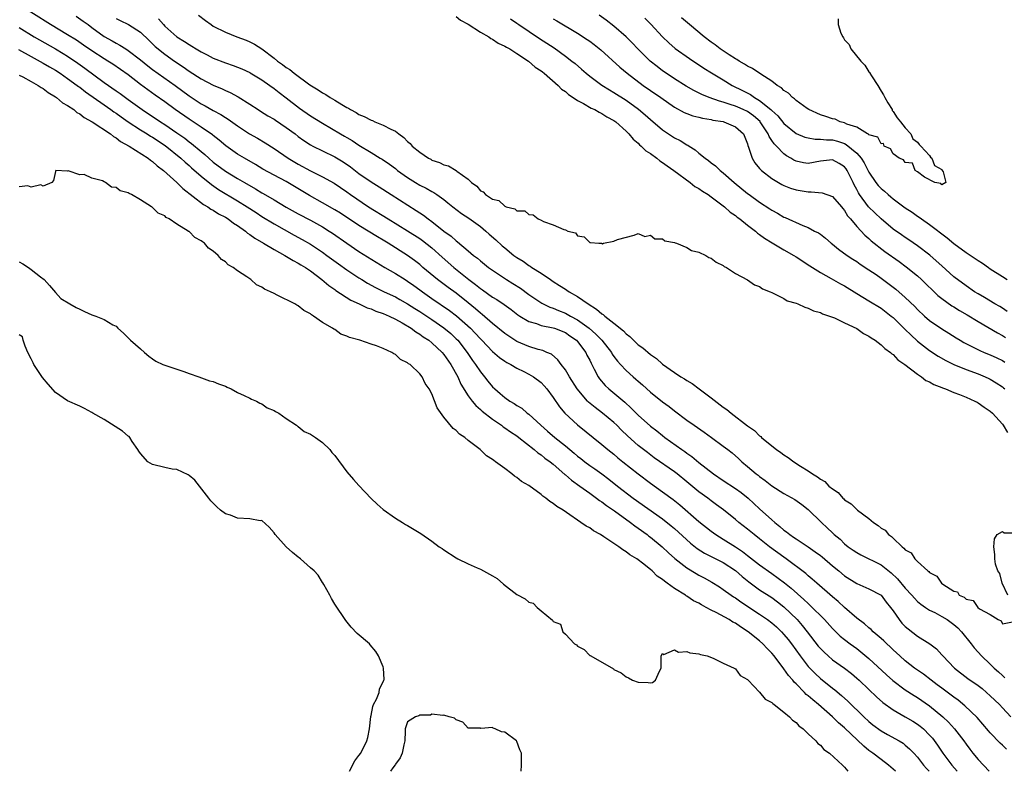
# Model space of a CAD drawing. Units: inches. Extents: x 2595000 to 2598000, y 1536000 to 1539000.
# Drawn here: x 2597215 to 2597377, y 1536000 to 1536124 of the extents above; entities that cross this region are included whole.
import ezdxf

# ---------------------------------------------------------------- set-up
doc = ezdxf.new("R2010")
doc.units = ezdxf.units.IN
doc.header["$MEASUREMENT"] = 0
doc.layers.add('LD25951536_2ft', color=72, linetype='Continuous')

msp = doc.modelspace()

# ---------------------------------------------------------------- linework, layer by layer
at = {"layer": 'LD25951536_2ft'}
for points, elevation in [([(2597377.65, 1536003.65), (2597377, 1536004.28), (2597376.62, 1536004.62), (2597375, 1536006.33), (2597374.68, 1536006.68), (2597373.78, 1536007.78), (2597372.84, 1536008.84), (2597370.8, 1536010.8), (2597369.7, 1536011.7), (2597369, 1536012.19), (2597368.55, 1536012.55), (2597367, 1536013.7), (2597366.26, 1536014.26), (2597365.24, 1536015), (2597363.98, 1536015.98), (2597362.5, 1536017), (2597361, 1536018.19), (2597360.08, 1536019), (2597359, 1536020), (2597358.5, 1536020.5), (2597357.94, 1536021), (2597357.47, 1536021.47), (2597357, 1536021.89), (2597355.7, 1536023), (2597355.36, 1536023.36), (2597355, 1536023.63), (2597354.27, 1536024.27), (2597353, 1536025.23), (2597351, 1536026.98), (2597349.96, 1536027.96), (2597349, 1536028.75), (2597346.41, 1536031), (2597345.67, 1536031.67), (2597345, 1536032.21), (2597344.6, 1536032.6), (2597341.36, 1536035), (2597341, 1536035.25), (2597338.64, 1536037), (2597337, 1536038.31), (2597336.09, 1536039), (2597335, 1536039.91), (2597333.57, 1536041), (2597333, 1536041.5), (2597331.06, 1536043.06), (2597329.92, 1536043.92), (2597329, 1536044.58), (2597328.45, 1536045), (2597327, 1536046.05), (2597325, 1536047.71), (2597323.4, 1536049), (2597323, 1536049.31), (2597319.65, 1536051.65), (2597318.51, 1536052.51), (2597317, 1536053.69), (2597315.24, 1536055.24), (2597314.22, 1536056.22), (2597313.46, 1536057), (2597313, 1536057.44), (2597311.14, 1536059), (2597309.91, 1536059.91), (2597308.83, 1536060.83), (2597308.66, 1536061), (2597306.94, 1536063), (2597305.67, 1536065), (2597305, 1536066.12), (2597304.32, 1536067), (2597303.77, 1536067.77), (2597302.7, 1536068.7), (2597301.97, 1536069), (2597301.3, 1536069.3), (2597300.52, 1536069.48), (2597299, 1536069.96), (2597297, 1536070.8), (2597295.66, 1536071.66), (2597295, 1536072.12), (2597293, 1536073.75), (2597291.27, 1536075.27), (2597291, 1536075.46), (2597290.21, 1536076.21), (2597289, 1536077.19), (2597287, 1536078.76), (2597285.69, 1536079.69), (2597283.91, 1536081), (2597281.54, 1536083), (2597281, 1536083.48), (2597280.14, 1536084.14), (2597279, 1536084.95), (2597275.82, 1536087), (2597275, 1536087.5), (2597274.04, 1536088.04), (2597271, 1536089.9), (2597267.93, 1536091.93), (2597267, 1536092.51), (2597265, 1536093.66), (2597262.84, 1536094.84), (2597259, 1536097.15), (2597257, 1536098.19), (2597255.18, 1536099.18), (2597253.94, 1536099.94), (2597252.12, 1536101), (2597251, 1536101.69), (2597249.06, 1536103.06), (2597247.97, 1536103.97), (2597247, 1536104.72), (2597246.85, 1536104.85), (2597245, 1536106.12), (2597243.68, 1536107), (2597243, 1536107.43), (2597240.72, 1536109), (2597239, 1536110.28), (2597237.4, 1536111.4), (2597236.24, 1536112.24), (2597235, 1536113.17), (2597233, 1536114.73), (2597230.47, 1536116.47), (2597229.63, 1536117), (2597229, 1536117.38), (2597227, 1536118.68), (2597225.64, 1536119.64), (2597224.44, 1536120.44), (2597223, 1536121.33), (2597220.18, 1536123), (2597214.56, 1536126.56)], 7200), ([(2597224.4, 1536124.4), (2597225.59, 1536123.59), (2597226.36, 1536123), (2597227, 1536122.56), (2597229, 1536121.07), (2597230.33, 1536120.33), (2597231, 1536119.93), (2597231.62, 1536119.62), (2597232.58, 1536119), (2597233, 1536118.74), (2597235, 1536117.23), (2597236.23, 1536116.23), (2597237, 1536115.63), (2597240.74, 1536113), (2597243, 1536111.27), (2597245, 1536109.97), (2597245.65, 1536109.65), (2597247, 1536108.86), (2597248.22, 1536108.22), (2597249, 1536107.69), (2597249.44, 1536107.44), (2597251, 1536106.31), (2597252.98, 1536105), (2597254.29, 1536104.29), (2597255.55, 1536103.55), (2597257, 1536102.62), (2597259.33, 1536101), (2597261, 1536100.02), (2597263, 1536098.92), (2597265, 1536097.95), (2597266.89, 1536096.89), (2597269, 1536095.44), (2597269.6, 1536095), (2597272.58, 1536093), (2597275.79, 1536091), (2597279, 1536089.04), (2597281, 1536087.78), (2597281.46, 1536087.46), (2597283, 1536086.23), (2597284.68, 1536084.68), (2597286.6, 1536083), (2597289.09, 1536081), (2597290.19, 1536080.19), (2597291, 1536079.54), (2597291.33, 1536079.33), (2597293, 1536078.13), (2597293.7, 1536077.7), (2597294.89, 1536076.89), (2597296.05, 1536076.05), (2597297.19, 1536075.19), (2597297.5, 1536075), (2597299, 1536074.11), (2597300.23, 1536073.77), (2597301, 1536073.46), (2597303, 1536073.06), (2597303.18, 1536073), (2597305, 1536072.27), (2597305.76, 1536071.76), (2597306.83, 1536071), (2597307, 1536070.81), (2597308.35, 1536069), (2597308.56, 1536068.56), (2597309, 1536067.71), (2597309.23, 1536067.23), (2597309.76, 1536066.24), (2597310.38, 1536065), (2597310.63, 1536064.63), (2597311.56, 1536063.56), (2597312.17, 1536063), (2597314.81, 1536060.81), (2597315.85, 1536059.85), (2597316.65, 1536059), (2597317, 1536058.65), (2597319, 1536056.86), (2597320.07, 1536056.07), (2597321, 1536055.31), (2597321.4, 1536055), (2597324.19, 1536053), (2597324.67, 1536052.67), (2597325, 1536052.42), (2597325.85, 1536051.85), (2597327, 1536050.86), (2597329.39, 1536049), (2597331, 1536047.93), (2597333, 1536046.61), (2597333.94, 1536045.94), (2597335.13, 1536045), (2597337, 1536043.23), (2597339, 1536041.42), (2597339.51, 1536041), (2597340.35, 1536040.35), (2597341, 1536039.75), (2597341.45, 1536039.45), (2597341.96, 1536039), (2597342.59, 1536038.59), (2597343, 1536038.28), (2597344.98, 1536036.98), (2597346.17, 1536036.17), (2597347, 1536035.56), (2597347.32, 1536035.32), (2597349, 1536033.87), (2597350.07, 1536033), (2597351, 1536032.2), (2597353, 1536030.94), (2597355, 1536030.06), (2597357, 1536029.03), (2597357.86, 1536027.86), (2597358.58, 1536027), (2597359, 1536026.43), (2597359.96, 1536025), (2597360.43, 1536024.43), (2597361, 1536023.86), (2597361.46, 1536023.46), (2597363, 1536022.27), (2597365.02, 1536021.02), (2597366.16, 1536020.16), (2597367, 1536019.21), (2597367.17, 1536019), (2597369.12, 1536017), (2597371.31, 1536015.31), (2597373, 1536014.12), (2597373.63, 1536013.63), (2597374.39, 1536013), (2597375, 1536012.46), (2597376.51, 1536011), (2597377, 1536010.46), (2597378.39, 1536009)], 7198), ([(2597231, 1536124.03), (2597231.67, 1536123.67), (2597233.02, 1536123.02), (2597235, 1536121.74), (2597236.41, 1536120.41), (2597237.42, 1536119.42), (2597237.9, 1536119), (2597238.51, 1536118.51), (2597239, 1536118.13), (2597240.62, 1536117), (2597242.06, 1536116.06), (2597243, 1536115.35), (2597245, 1536114.06), (2597247, 1536113.04), (2597248.44, 1536112.44), (2597249, 1536112.14), (2597249.8, 1536111.8), (2597251.09, 1536111.09), (2597253, 1536109.93), (2597254.37, 1536109), (2597254.76, 1536108.76), (2597256, 1536108), (2597257, 1536107.42), (2597257.25, 1536107.25), (2597259, 1536106.08), (2597260.47, 1536105), (2597261, 1536104.59), (2597261.92, 1536103.92), (2597263, 1536103.21), (2597263.38, 1536103), (2597265, 1536102.19), (2597267, 1536101.24), (2597268.39, 1536100.39), (2597269.58, 1536099.58), (2597271, 1536098.48), (2597273, 1536097.09), (2597274.3, 1536096.3), (2597276.3, 1536095), (2597280.41, 1536092.41), (2597281.61, 1536091.61), (2597282.37, 1536091), (2597283, 1536090.55), (2597285, 1536088.98), (2597286.16, 1536088.16), (2597287, 1536087.37), (2597287.22, 1536087.22), (2597289, 1536085.75), (2597289.88, 1536085), (2597290.53, 1536084.53), (2597291, 1536084.09), (2597292.34, 1536083), (2597293, 1536082.53), (2597295.31, 1536081), (2597296.36, 1536080.36), (2597297.59, 1536079.59), (2597299, 1536078.57), (2597301.12, 1536077.12), (2597302.45, 1536076.45), (2597303, 1536076.27), (2597303.89, 1536075.89), (2597305, 1536075.45), (2597305.31, 1536075.31), (2597305.83, 1536075), (2597307, 1536074.39), (2597308.92, 1536073), (2597310.03, 1536072.03), (2597311.01, 1536071), (2597312.59, 1536069), (2597312.73, 1536068.73), (2597313, 1536068.33), (2597313.57, 1536067.57), (2597314.07, 1536067), (2597315, 1536066.02), (2597316.14, 1536065), (2597316.62, 1536064.62), (2597317, 1536064.26), (2597317.68, 1536063.68), (2597319, 1536062.45), (2597321, 1536060.86), (2597322.1, 1536060.1), (2597323, 1536059.37), (2597325, 1536057.87), (2597326.19, 1536057), (2597327.86, 1536055.86), (2597329.06, 1536055), (2597331, 1536053.59), (2597331.76, 1536053), (2597332.46, 1536052.46), (2597333.52, 1536051.52), (2597334.07, 1536051), (2597335, 1536050.24), (2597336.42, 1536049), (2597336.76, 1536048.76), (2597337, 1536048.55), (2597337.92, 1536047.92), (2597339, 1536047.03), (2597341, 1536045.78), (2597342.79, 1536044.79), (2597343.95, 1536043.95), (2597345, 1536043.15), (2597347.17, 1536041), (2597348.13, 1536040.13), (2597349, 1536039.26), (2597349.27, 1536039), (2597350.24, 1536038.24), (2597351, 1536037.46), (2597351.56, 1536037), (2597352.43, 1536036.43), (2597353, 1536036.03), (2597353.66, 1536035.66), (2597357, 1536034.02), (2597358.68, 1536032.68), (2597359.73, 1536031.73), (2597361, 1536030.18), (2597362.09, 1536029), (2597362.5, 1536028.5), (2597363, 1536028), (2597363.53, 1536027.53), (2597364.32, 1536027), (2597365, 1536026.57), (2597365.85, 1536026.15), (2597367, 1536025.53), (2597367.87, 1536025), (2597369, 1536024.18), (2597369.64, 1536023.64), (2597370.28, 1536023), (2597371.86, 1536021), (2597372.35, 1536020.35), (2597373, 1536019.65), (2597373.57, 1536019), (2597375, 1536017.65), (2597375.65, 1536017), (2597376.36, 1536016.36), (2597377, 1536015.76), (2597377.4, 1536015.4)], 7196), ([(2597237.97, 1536123.97), (2597238.79, 1536123), (2597239, 1536122.78), (2597241.01, 1536121), (2597242.25, 1536120.25), (2597243, 1536119.72), (2597243.47, 1536119.47), (2597244.18, 1536119), (2597245, 1536118.51), (2597246.01, 1536118.01), (2597247, 1536117.47), (2597249, 1536116.69), (2597250.28, 1536116.28), (2597251, 1536116.01), (2597251.72, 1536115.72), (2597253, 1536115.13), (2597253.08, 1536115.08), (2597255, 1536113.9), (2597256.29, 1536113), (2597257, 1536112.48), (2597257.83, 1536111.83), (2597259, 1536110.97), (2597261.22, 1536109.22), (2597263, 1536108), (2597265, 1536106.78), (2597267.98, 1536105), (2597268.64, 1536104.64), (2597269, 1536104.41), (2597269.9, 1536103.9), (2597271, 1536103.15), (2597273, 1536101.94), (2597274.51, 1536101), (2597274.82, 1536100.82), (2597276.01, 1536100.01), (2597277, 1536099.29), (2597277.36, 1536099), (2597279, 1536097.83), (2597280.29, 1536097), (2597281, 1536096.57), (2597282.06, 1536096.06), (2597283, 1536095.49), (2597283.34, 1536095.34), (2597283.83, 1536095), (2597285, 1536094.18), (2597285.66, 1536093.66), (2597286.44, 1536093), (2597287.91, 1536091.91), (2597289.12, 1536091.12), (2597291, 1536089.75), (2597291.9, 1536089), (2597292.47, 1536088.47), (2597293.55, 1536087.55), (2597294.59, 1536086.59), (2597295, 1536086.24), (2597296.53, 1536085), (2597297, 1536084.65), (2597298.02, 1536084.02), (2597299, 1536083.31), (2597299.2, 1536083.2), (2597299.48, 1536083), (2597301, 1536082.05), (2597302.53, 1536081), (2597303, 1536080.7), (2597304.05, 1536080.05), (2597305, 1536079.42), (2597305.26, 1536079.26), (2597305.63, 1536079), (2597307, 1536078.21), (2597308.73, 1536077), (2597310.14, 1536076.14), (2597311, 1536075.36), (2597311.23, 1536075.23), (2597311.48, 1536075), (2597313, 1536073.81), (2597314.55, 1536072.55), (2597315, 1536072.07), (2597315.61, 1536071.61), (2597316.21, 1536071), (2597317, 1536070.27), (2597317.74, 1536069.74), (2597319, 1536068.65), (2597319.99, 1536067.99), (2597321, 1536067.05), (2597323, 1536065.68), (2597324.02, 1536065), (2597324.64, 1536064.64), (2597325, 1536064.4), (2597325.88, 1536063.88), (2597327.03, 1536063), (2597329, 1536061.53), (2597331, 1536059.98), (2597331.59, 1536059.59), (2597332.3, 1536059), (2597335, 1536056.94), (2597336.14, 1536056.14), (2597337, 1536055.29), (2597337.17, 1536055.17), (2597337.33, 1536055), (2597339, 1536053.6), (2597339.78, 1536053), (2597340.5, 1536052.5), (2597341, 1536052.11), (2597341.71, 1536051.71), (2597342.61, 1536051), (2597343.71, 1536050.29), (2597345, 1536049.5), (2597345.7, 1536049), (2597346.53, 1536048.53), (2597347, 1536048.13), (2597347.76, 1536047.76), (2597348.42, 1536047), (2597349, 1536046.51), (2597349.94, 1536045.94), (2597350.69, 1536045), (2597350.86, 1536044.86), (2597351, 1536044.72), (2597352.07, 1536044.07), (2597353, 1536043.11), (2597353.08, 1536043.08), (2597353.14, 1536043), (2597355, 1536041.63), (2597355.78, 1536041), (2597356.52, 1536040.52), (2597357, 1536040.04), (2597357.7, 1536039.7), (2597358.23, 1536039), (2597358.7, 1536038.7), (2597359, 1536038.38), (2597360.46, 1536037), (2597360.78, 1536036.78), (2597361, 1536036.49), (2597361.97, 1536035.97), (2597362.55, 1536035), (2597363, 1536034.56), (2597364.73, 1536033), (2597364.89, 1536032.89), (2597365, 1536032.75), (2597366.17, 1536032.17), (2597366.95, 1536031), (2597367.17, 1536030.83), (2597369, 1536029.65), (2597369.57, 1536029.57), (2597369.88, 1536029), (2597370.69, 1536028.69), (2597371, 1536028.37), (2597372.16, 1536028.16), (2597372.93, 1536027), (2597373.22, 1536026.78), (2597375, 1536025.83), (2597376.28, 1536025), (2597376.8, 1536024.8), (2597377, 1536024.32), (2597378.64, 1536024.64)], 7194), ([(2597244.58, 1536124.58), (2597245.69, 1536123.69), (2597246.65, 1536123), (2597247, 1536122.78), (2597249, 1536121.75), (2597250.9, 1536121), (2597252.42, 1536120.42), (2597253, 1536120.19), (2597253.8, 1536119.8), (2597255, 1536119), (2597257, 1536117.47), (2597257.58, 1536117), (2597258.42, 1536116.42), (2597259, 1536115.95), (2597259.61, 1536115.61), (2597260.3, 1536115), (2597262.92, 1536113.08), (2597264.27, 1536112.27), (2597265, 1536111.76), (2597265.52, 1536111.52), (2597266.24, 1536111), (2597267, 1536110.56), (2597268.16, 1536109.84), (2597269, 1536109.36), (2597269.25, 1536109.25), (2597269.58, 1536109), (2597270.51, 1536108.51), (2597271, 1536108.22), (2597271.88, 1536107.88), (2597273, 1536107.25), (2597273.21, 1536107.21), (2597273.61, 1536107), (2597275, 1536106.45), (2597276.24, 1536105.76), (2597277, 1536105.44), (2597277.57, 1536105), (2597278.41, 1536104.41), (2597279, 1536103.73), (2597279.44, 1536103.44), (2597279.77, 1536103), (2597281, 1536101.97), (2597282.46, 1536101), (2597282.82, 1536100.82), (2597283, 1536100.7), (2597284.29, 1536100.29), (2597285, 1536099.92), (2597285.76, 1536099.76), (2597287, 1536098.97), (2597287.14, 1536098.86), (2597289, 1536097.54), (2597289.55, 1536097), (2597290.4, 1536096.4), (2597291, 1536095.65), (2597291.46, 1536095.46), (2597291.84, 1536095), (2597293, 1536094.26), (2597294.03, 1536094.03), (2597295, 1536093.08), (2597295.24, 1536093), (2597296.68, 1536092.68), (2597297, 1536092.34), (2597298.32, 1536092.32), (2597299, 1536091.71), (2597299.69, 1536091.69), (2597300.49, 1536091), (2597301, 1536090.8), (2597301.42, 1536090.58), (2597303, 1536090.05), (2597304.76, 1536089.24), (2597305, 1536089.18), (2597305.42, 1536089), (2597306.69, 1536088.69), (2597307, 1536088.24), (2597308.07, 1536088.07), (2597309, 1536087.1), (2597309.12, 1536087.12), (2597310.51, 1536087), (2597310.98, 1536086.98), (2597311, 1536086.94), (2597311.13, 1536086.87), (2597311.29, 1536087), (2597313, 1536087.32), (2597313.61, 1536087.61), (2597316.32, 1536088.32), (2597317, 1536088.59), (2597318.11, 1536088.11), (2597319, 1536088.31), (2597319.72, 1536087.72), (2597321, 1536087.74), (2597321.4, 1536087.4), (2597323, 1536087.12), (2597323.06, 1536087.06), (2597323.28, 1536087), (2597325, 1536086.3), (2597325.78, 1536085.78), (2597327, 1536085.53), (2597328.13, 1536085), (2597328.64, 1536084.64), (2597329, 1536084.54), (2597329.85, 1536083.85), (2597331, 1536083.33), (2597331.17, 1536083.17), (2597331.52, 1536083), (2597333, 1536082.03), (2597335, 1536080.97), (2597336.15, 1536080.15), (2597337, 1536079.85), (2597337.49, 1536079.49), (2597338.71, 1536079), (2597339, 1536078.86), (2597339.22, 1536078.78), (2597341, 1536077.87), (2597341.52, 1536077.52), (2597343, 1536077.1), (2597343.27, 1536077), (2597344.44, 1536076.44), (2597345, 1536076.31), (2597345.88, 1536075.88), (2597347, 1536075.58), (2597347.37, 1536075.37), (2597348.51, 1536075), (2597349, 1536074.8), (2597349.32, 1536074.68), (2597351, 1536073.87), (2597353, 1536072.95), (2597354.12, 1536072.12), (2597355, 1536071.71), (2597355.39, 1536071.39), (2597356.03, 1536071), (2597357, 1536070.28), (2597357.64, 1536069.64), (2597358.57, 1536069), (2597358.78, 1536068.78), (2597359, 1536068.64), (2597359.78, 1536067.78), (2597360.94, 1536067), (2597363, 1536065.41), (2597363.67, 1536065), (2597364.4, 1536064.4), (2597365, 1536064.17), (2597365.71, 1536063.71), (2597367, 1536063.23), (2597367.15, 1536063.15), (2597367.59, 1536063), (2597369, 1536062.38), (2597369.94, 1536062.06), (2597371, 1536061.63), (2597372.47, 1536061), (2597372.81, 1536060.81), (2597373, 1536060.72), (2597374, 1536059.99), (2597375, 1536059.32), (2597375.36, 1536059), (2597377, 1536057.17), (2597377.13, 1536057), (2597377.84, 1536055.84)], 7192), ([(2597287, 1536124.32), (2597287.73, 1536123.73), (2597289, 1536123.08), (2597291, 1536121.79), (2597292.38, 1536121), (2597292.73, 1536120.73), (2597293, 1536120.63), (2597293.95, 1536119.95), (2597295, 1536119.48), (2597295.28, 1536119.28), (2597295.83, 1536119), (2597297, 1536118.23), (2597298.95, 1536117), (2597300, 1536116), (2597301, 1536115.41), (2597301.21, 1536115.21), (2597301.51, 1536115), (2597303.79, 1536113), (2597304.36, 1536112.36), (2597305, 1536111.97), (2597305.49, 1536111.49), (2597306.29, 1536111), (2597307, 1536110.53), (2597307.98, 1536110.02), (2597309.25, 1536109.25), (2597309.83, 1536109), (2597310.56, 1536108.56), (2597311, 1536108.37), (2597311.83, 1536107.83), (2597313, 1536107.22), (2597313.3, 1536107), (2597315, 1536105.46), (2597315.46, 1536105), (2597316.15, 1536104.15), (2597317, 1536103.46), (2597317.22, 1536103.22), (2597317.5, 1536103), (2597318.24, 1536102.24), (2597319, 1536101.75), (2597320.05, 1536101), (2597320.56, 1536100.56), (2597321, 1536100.3), (2597321.74, 1536099.74), (2597322.87, 1536099), (2597325.56, 1536097), (2597326.35, 1536096.35), (2597327, 1536096), (2597327.57, 1536095.57), (2597328.51, 1536095), (2597329, 1536094.66), (2597330.33, 1536093.67), (2597331.2, 1536093), (2597332.13, 1536092.13), (2597333, 1536091.54), (2597333.3, 1536091.3), (2597333.71, 1536091), (2597335, 1536089.99), (2597336.3, 1536089), (2597336.67, 1536088.67), (2597337, 1536088.45), (2597337.82, 1536087.82), (2597339.06, 1536087.06), (2597341, 1536085.91), (2597342.64, 1536085), (2597343, 1536084.77), (2597345.26, 1536083.26), (2597347, 1536082.17), (2597348.8, 1536081.2), (2597350.32, 1536080.32), (2597351, 1536079.95), (2597353, 1536078.7), (2597355, 1536077.51), (2597357, 1536076.29), (2597358.69, 1536075), (2597359, 1536074.75), (2597361, 1536072.79), (2597361.88, 1536071.88), (2597363, 1536070.87), (2597365, 1536069.32), (2597366.39, 1536068.39), (2597367.66, 1536067.66), (2597369, 1536067), (2597371, 1536066.18), (2597373, 1536065.47), (2597374.15, 1536065), (2597374.73, 1536064.73), (2597375, 1536064.6), (2597375.99, 1536063.99), (2597377, 1536063.32), (2597377.18, 1536063.18), (2597377.39, 1536063)], 7190), ([(2597295.98, 1536123.98), (2597297, 1536123.26), (2597297.35, 1536123), (2597300.74, 1536120.74), (2597301.96, 1536119.96), (2597303.16, 1536119.16), (2597305, 1536117.82), (2597306.08, 1536117), (2597306.59, 1536116.59), (2597307.68, 1536115.68), (2597308.43, 1536115), (2597309, 1536114.53), (2597311, 1536113.02), (2597312.24, 1536112.24), (2597313, 1536111.82), (2597315, 1536110.55), (2597317.06, 1536109.06), (2597318.15, 1536108.15), (2597319, 1536107.39), (2597321, 1536105.67), (2597322, 1536105), (2597323, 1536104.35), (2597323.91, 1536103.91), (2597325, 1536103.23), (2597325.17, 1536103.17), (2597325.39, 1536103), (2597326.38, 1536102.38), (2597327, 1536101.83), (2597328.03, 1536101), (2597328.6, 1536100.6), (2597329, 1536100.24), (2597329.75, 1536099.75), (2597330.48, 1536099), (2597331, 1536098.61), (2597332.81, 1536097), (2597335, 1536095.19), (2597335.26, 1536095), (2597337, 1536093.76), (2597338.68, 1536092.68), (2597339, 1536092.44), (2597339.94, 1536091.94), (2597341, 1536091.28), (2597341.21, 1536091.21), (2597344.09, 1536089.91), (2597345, 1536089.58), (2597346.05, 1536089), (2597346.69, 1536088.69), (2597347, 1536088.47), (2597347.83, 1536087.83), (2597348.79, 1536087), (2597349, 1536086.85), (2597350.01, 1536086.01), (2597351.43, 1536085), (2597352.36, 1536084.36), (2597353, 1536083.97), (2597353.57, 1536083.57), (2597355, 1536082.63), (2597356.17, 1536081.83), (2597357, 1536081.25), (2597359, 1536079.77), (2597359.43, 1536079.43), (2597361, 1536078.05), (2597362.55, 1536076.55), (2597363, 1536076.08), (2597364.18, 1536075), (2597365, 1536074.28), (2597367, 1536072.9), (2597368.19, 1536072.19), (2597369.39, 1536071.39), (2597370.02, 1536071), (2597370.64, 1536070.64), (2597373.3, 1536069.3), (2597374.01, 1536069), (2597375, 1536068.6), (2597376.1, 1536068.1), (2597377, 1536067.65), (2597377.41, 1536067.41)], 7188), ([(2597303, 1536123.94), (2597303.61, 1536123.61), (2597307, 1536121.59), (2597308.58, 1536120.58), (2597309, 1536120.28), (2597309.74, 1536119.74), (2597310.84, 1536118.84), (2597313.99, 1536115.99), (2597315.2, 1536115), (2597317.83, 1536113), (2597319, 1536112.18), (2597320.75, 1536111), (2597323, 1536109.41), (2597324.55, 1536108.55), (2597325, 1536108.35), (2597325.98, 1536107.98), (2597327, 1536107.75), (2597327.58, 1536107.58), (2597329, 1536107.37), (2597329.29, 1536107.29), (2597331, 1536107.03), (2597331.1, 1536107), (2597333, 1536106.17), (2597334.35, 1536105), (2597335, 1536103.37), (2597335.07, 1536103.07), (2597335.19, 1536102.81), (2597335.76, 1536101), (2597336.23, 1536100.23), (2597337, 1536099.33), (2597337.14, 1536099.14), (2597337.3, 1536099), (2597339, 1536097.68), (2597340.12, 1536097), (2597340.68, 1536096.68), (2597341, 1536096.52), (2597342.08, 1536096.08), (2597343, 1536095.78), (2597345, 1536095.44), (2597345.47, 1536095.47), (2597347.31, 1536095.31), (2597349, 1536094.71), (2597350.48, 1536093), (2597350.7, 1536092.7), (2597351, 1536092.37), (2597351.5, 1536091.5), (2597351.96, 1536091), (2597353, 1536089.75), (2597354.32, 1536088.32), (2597355, 1536087.76), (2597355.38, 1536087.38), (2597357.62, 1536085.62), (2597359.96, 1536083.96), (2597361.12, 1536083.12), (2597363, 1536081.62), (2597363.69, 1536081), (2597366.38, 1536078.38), (2597367, 1536077.89), (2597368.68, 1536076.68), (2597369, 1536076.51), (2597369.93, 1536075.93), (2597371.21, 1536075.21), (2597373, 1536074.08), (2597376.21, 1536072.21), (2597377, 1536071.8), (2597377.49, 1536071.49)], 7186), ([(2597377.77, 1536075.77), (2597377, 1536076.28), (2597376.55, 1536076.55), (2597375.77, 1536077), (2597374.06, 1536078.06), (2597373, 1536078.64), (2597372.41, 1536079), (2597371, 1536079.95), (2597369, 1536081.47), (2597367, 1536083.26), (2597366.1, 1536084.1), (2597365.02, 1536085.02), (2597363, 1536086.57), (2597361.56, 1536087.56), (2597361, 1536087.92), (2597360.36, 1536088.36), (2597359, 1536089.33), (2597357, 1536091.02), (2597355.98, 1536091.98), (2597354.96, 1536092.97), (2597353.45, 1536095), (2597353.27, 1536095.27), (2597353, 1536095.83), (2597352.59, 1536096.59), (2597352.4, 1536097), (2597351.41, 1536099), (2597351.24, 1536099.24), (2597351, 1536099.56), (2597350.12, 1536100.12), (2597349, 1536100.72), (2597347, 1536100.51), (2597345, 1536100.14), (2597344.25, 1536100.25), (2597343, 1536100.5), (2597342.66, 1536100.66), (2597342.13, 1536101), (2597341.4, 1536101.4), (2597341, 1536101.7), (2597339.75, 1536103), (2597339.37, 1536103.37), (2597339, 1536103.94), (2597338.57, 1536104.57), (2597338.41, 1536105), (2597337.1, 1536107), (2597337.06, 1536107.06), (2597336, 1536108), (2597335, 1536108.67), (2597334.3, 1536109), (2597333.4, 1536109.4), (2597333, 1536109.56), (2597332.13, 1536109.87), (2597331, 1536110.22), (2597330.37, 1536110.37), (2597328.67, 1536111), (2597327.49, 1536111.49), (2597326.14, 1536112.14), (2597324.88, 1536112.88), (2597323, 1536114.07), (2597321.58, 1536115), (2597321, 1536115.41), (2597320.1, 1536116.1), (2597318.99, 1536117), (2597317.98, 1536117.98), (2597316.95, 1536119), (2597316, 1536120), (2597314.99, 1536120.99), (2597313, 1536122.74), (2597311.73, 1536123.73), (2597310.55, 1536124.55)], 7184), ([(2597318.07, 1536124.07), (2597319.08, 1536123.08), (2597321, 1536121), (2597322.02, 1536120.02), (2597323.09, 1536119.09), (2597325.42, 1536117.42), (2597327.83, 1536115.83), (2597329.06, 1536115.05), (2597331, 1536113.91), (2597332.49, 1536113), (2597334.17, 1536112.17), (2597335.48, 1536111.48), (2597336.17, 1536111), (2597337, 1536110.53), (2597338.85, 1536109), (2597339, 1536108.85), (2597339.97, 1536107.97), (2597341, 1536106.7), (2597343, 1536105.09), (2597344.46, 1536104.46), (2597345, 1536104.33), (2597346.14, 1536104.14), (2597347, 1536104.16), (2597348.03, 1536104.03), (2597349, 1536104.03), (2597349.8, 1536103.8), (2597351, 1536103.4), (2597351.28, 1536103.28), (2597353, 1536101.81), (2597353.71, 1536101), (2597354.22, 1536100.22), (2597355, 1536098.72), (2597356.16, 1536097), (2597356.53, 1536096.53), (2597357, 1536095.99), (2597357.55, 1536095.55), (2597358.15, 1536095), (2597358.63, 1536094.63), (2597359, 1536094.31), (2597361, 1536092.81), (2597362.1, 1536092.1), (2597363, 1536091.47), (2597363.29, 1536091.29), (2597363.68, 1536091), (2597365, 1536090.1), (2597367.91, 1536087.91), (2597369, 1536086.97), (2597371, 1536085.49), (2597372.49, 1536084.49), (2597373, 1536084.14), (2597373.71, 1536083.71), (2597374.7, 1536083), (2597375, 1536082.8), (2597377, 1536081.51), (2597377.76, 1536081)], 7182), ([(2597349.95, 1536123.95), (2597349.93, 1536123), (2597350.38, 1536121.62), (2597350.69, 1536121), (2597350.83, 1536120.83), (2597351, 1536120.52), (2597351.75, 1536119.75), (2597352.04, 1536119), (2597353.67, 1536117), (2597354.35, 1536116.35), (2597355, 1536115.25), (2597355.13, 1536115.13), (2597355.17, 1536115), (2597355.41, 1536114.59), (2597356.46, 1536113), (2597357, 1536112.05), (2597357.43, 1536111.43), (2597357.64, 1536111), (2597358.12, 1536110.12), (2597358.81, 1536109), (2597358.85, 1536108.85), (2597359, 1536108.68), (2597359.66, 1536107.66), (2597360.23, 1536107), (2597361, 1536106.02), (2597361.9, 1536105), (2597362.21, 1536104.21), (2597363, 1536103.67), (2597363.27, 1536103.27), (2597363.53, 1536103), (2597365, 1536101.42), (2597365.17, 1536101.17), (2597365.35, 1536101), (2597365.79, 1536099.79), (2597367, 1536099.13), (2597367.09, 1536099), (2597367.26, 1536098.74), (2597367.67, 1536097), (2597367, 1536096.59), (2597366.83, 1536096.83), (2597365.87, 1536097), (2597364.14, 1536097.86), (2597363, 1536098.74), (2597362.61, 1536099), (2597362.17, 1536100.17), (2597361, 1536100.32), (2597360.71, 1536100.71), (2597359.98, 1536101), (2597359, 1536101.71), (2597358.55, 1536102.55), (2597357.51, 1536103), (2597357.4, 1536103.4), (2597357, 1536103.36), (2597356.45, 1536104.45), (2597355, 1536104.85), (2597354.94, 1536104.94), (2597354.79, 1536105), (2597353, 1536106.13), (2597351.37, 1536106.63), (2597351, 1536106.83), (2597350.28, 1536107), (2597349.42, 1536107.42), (2597349, 1536107.47), (2597347.89, 1536107.89), (2597347, 1536108.14), (2597345.09, 1536109), (2597344.82, 1536109.18), (2597343, 1536110.52), (2597342.76, 1536110.76), (2597342.42, 1536111), (2597341.73, 1536111.73), (2597341, 1536112.15), (2597340.59, 1536112.59), (2597339.91, 1536113), (2597339, 1536113.68), (2597337.18, 1536114.82), (2597335.8, 1536115.8), (2597335, 1536116.16), (2597334.5, 1536116.5), (2597333.62, 1536117), (2597333.25, 1536117.25), (2597333, 1536117.37), (2597331.98, 1536118.02), (2597330.52, 1536119), (2597329.66, 1536119.66), (2597329, 1536120.12), (2597327.85, 1536121), (2597325.43, 1536123), (2597324.15, 1536124.15)], 7180), ([(2597215, 1536122.52), (2597217.49, 1536121), (2597221, 1536119.01), (2597222.26, 1536118.26), (2597223, 1536117.79), (2597224.67, 1536116.67), (2597225.84, 1536115.84), (2597229, 1536113.5), (2597231, 1536112.1), (2597231.66, 1536111.66), (2597232.53, 1536111), (2597233, 1536110.67), (2597235.26, 1536109), (2597238.29, 1536107), (2597239, 1536106.56), (2597241, 1536105.2), (2597242.29, 1536104.29), (2597243, 1536103.72), (2597243.43, 1536103.43), (2597245, 1536102.08), (2597245.6, 1536101.6), (2597246.24, 1536101), (2597247, 1536100.35), (2597249, 1536098.87), (2597251, 1536097.66), (2597252.12, 1536097), (2597253.96, 1536095.96), (2597255, 1536095.32), (2597255.21, 1536095.21), (2597257, 1536094.15), (2597259, 1536092.93), (2597261, 1536091.81), (2597263, 1536090.78), (2597265, 1536089.68), (2597266.1, 1536089), (2597266.65, 1536088.65), (2597269, 1536087.01), (2597271, 1536085.65), (2597275.27, 1536083), (2597277, 1536081.99), (2597278.6, 1536081), (2597279, 1536080.77), (2597280.04, 1536080.04), (2597281, 1536079.34), (2597281.44, 1536079), (2597283, 1536077.89), (2597285.93, 1536075.93), (2597287.06, 1536075.06), (2597289.35, 1536073), (2597290.16, 1536072.16), (2597291, 1536071.23), (2597291.23, 1536071), (2597293, 1536069.14), (2597294.15, 1536068.15), (2597295, 1536067.54), (2597295.33, 1536067.33), (2597295.99, 1536067), (2597297, 1536066.4), (2597298.14, 1536065.86), (2597299, 1536065.43), (2597299.73, 1536065), (2597301, 1536064.05), (2597301.52, 1536063.52), (2597301.96, 1536063), (2597303, 1536061.59), (2597304.04, 1536060.04), (2597304.92, 1536059), (2597307, 1536057.06), (2597311, 1536053.86), (2597312, 1536053), (2597313, 1536052.22), (2597313.66, 1536051.66), (2597314.47, 1536051), (2597317, 1536049.01), (2597319, 1536047.49), (2597321, 1536046.06), (2597322.76, 1536044.76), (2597323.88, 1536043.88), (2597327, 1536041.13), (2597329, 1536039.55), (2597329.76, 1536039), (2597331, 1536038.25), (2597333, 1536036.99), (2597334.2, 1536036.2), (2597335, 1536035.57), (2597337, 1536034.04), (2597339, 1536032.61), (2597341.07, 1536031.07), (2597342.18, 1536030.18), (2597344.3, 1536028.3), (2597345, 1536027.62), (2597345.34, 1536027.34), (2597347.69, 1536025), (2597349, 1536023.53), (2597349.26, 1536023.26), (2597350.28, 1536022.28), (2597351, 1536021.7), (2597351.9, 1536021), (2597353, 1536020.21), (2597353.68, 1536019.68), (2597355, 1536018.58), (2597357.88, 1536015.88), (2597358.94, 1536014.94), (2597361, 1536013.43), (2597362.47, 1536012.47), (2597363, 1536012.15), (2597365, 1536010.78), (2597367.19, 1536009), (2597368.1, 1536008.1), (2597369.09, 1536007), (2597370.63, 1536005), (2597371, 1536004.47), (2597371.63, 1536003.63), (2597372.13, 1536003), (2597373, 1536001.94), (2597374.83, 1536000)], 7202), ([(2597214.9, 1536118.9), (2597217, 1536117.74), (2597219, 1536116.67), (2597220.03, 1536116.03), (2597221, 1536115.48), (2597221.75, 1536115), (2597223, 1536114.14), (2597224.59, 1536113), (2597224.81, 1536112.81), (2597225, 1536112.69), (2597225.94, 1536111.94), (2597229, 1536109.78), (2597230.14, 1536109), (2597230.64, 1536108.64), (2597231, 1536108.4), (2597231.81, 1536107.81), (2597233, 1536106.99), (2597235, 1536105.67), (2597236.1, 1536105), (2597236.65, 1536104.65), (2597237, 1536104.44), (2597239.07, 1536103.07), (2597241.66, 1536101), (2597242.36, 1536100.36), (2597243, 1536099.82), (2597243.42, 1536099.42), (2597245, 1536098.02), (2597246.68, 1536096.68), (2597247.87, 1536095.87), (2597251, 1536093.99), (2597252.6, 1536093), (2597254.04, 1536092.04), (2597255, 1536091.42), (2597257, 1536090.19), (2597260.32, 1536088.32), (2597261.62, 1536087.62), (2597263, 1536086.83), (2597265, 1536085.52), (2597265.73, 1536085), (2597267.6, 1536083.6), (2597269, 1536082.6), (2597271, 1536081.29), (2597271.46, 1536081), (2597272.41, 1536080.41), (2597273.72, 1536079.72), (2597275.16, 1536079), (2597277, 1536078.15), (2597277.74, 1536077.74), (2597279, 1536077.02), (2597280.22, 1536076.22), (2597281, 1536075.74), (2597283, 1536074.44), (2597285, 1536073.08), (2597286.11, 1536072.11), (2597287, 1536071.27), (2597287.26, 1536071), (2597288.82, 1536069), (2597289.69, 1536067.69), (2597290.21, 1536067), (2597291, 1536065.8), (2597291.66, 1536065), (2597292.25, 1536064.25), (2597293, 1536063.35), (2597293.38, 1536063), (2597294.26, 1536062.26), (2597295, 1536061.58), (2597295.85, 1536061), (2597296.58, 1536060.58), (2597297, 1536060.27), (2597297.81, 1536059.81), (2597298.73, 1536059), (2597299, 1536058.81), (2597300.97, 1536057), (2597302.06, 1536056.06), (2597303.24, 1536055), (2597305, 1536053.6), (2597306.43, 1536052.43), (2597307, 1536051.93), (2597307.53, 1536051.53), (2597308.19, 1536051), (2597309, 1536050.39), (2597309.83, 1536049.83), (2597310.98, 1536048.98), (2597312.13, 1536048.13), (2597313.56, 1536047), (2597316.19, 1536045), (2597321, 1536041.6), (2597322.45, 1536040.45), (2597323, 1536039.98), (2597325.6, 1536037.6), (2597326.72, 1536036.72), (2597327.93, 1536035.93), (2597329.25, 1536035.25), (2597329.81, 1536035), (2597331, 1536034.41), (2597333, 1536033.09), (2597334.1, 1536032.1), (2597335.21, 1536031.21), (2597337, 1536029.92), (2597339, 1536028.61), (2597339.93, 1536027.93), (2597341, 1536027.12), (2597343.18, 1536025), (2597344.03, 1536024.03), (2597344.84, 1536023), (2597346.64, 1536020.64), (2597347, 1536020.23), (2597347.61, 1536019.61), (2597348.28, 1536019), (2597349, 1536018.38), (2597350.97, 1536016.97), (2597352.11, 1536016.11), (2597353, 1536015.37), (2597353.41, 1536015), (2597355, 1536013.49), (2597356.26, 1536012.26), (2597357.31, 1536011.31), (2597359, 1536010.1), (2597361, 1536008.97), (2597362.24, 1536008.24), (2597363, 1536007.77), (2597363.44, 1536007.44), (2597363.97, 1536007), (2597365, 1536005.98), (2597365.46, 1536005.46), (2597366.3, 1536004.3), (2597367.16, 1536003), (2597368.67, 1536001), (2597369.53, 1536000)], 7204), ([(2597215, 1536114.68), (2597215.62, 1536114.38), (2597217, 1536113.62), (2597218.15, 1536113), (2597218.63, 1536112.63), (2597219, 1536112.46), (2597219.8, 1536111.8), (2597221, 1536111.13), (2597221.19, 1536111), (2597222.15, 1536110.15), (2597223, 1536109.68), (2597224, 1536109), (2597224.54, 1536108.54), (2597225, 1536108.31), (2597225.72, 1536107.72), (2597227.04, 1536107), (2597230.04, 1536105), (2597230.56, 1536104.56), (2597231, 1536104.33), (2597231.74, 1536103.74), (2597233.12, 1536103), (2597236.28, 1536101), (2597236.67, 1536100.67), (2597237, 1536100.47), (2597237.75, 1536099.75), (2597238.77, 1536099), (2597241.01, 1536097), (2597242, 1536096), (2597245.4, 1536093.4), (2597246.1, 1536093), (2597246.62, 1536092.62), (2597247, 1536092.42), (2597247.86, 1536091.86), (2597249, 1536091.27), (2597249.44, 1536091), (2597250.32, 1536090.32), (2597251, 1536089.9), (2597252.28, 1536089), (2597252.66, 1536088.66), (2597253, 1536088.45), (2597253.82, 1536087.82), (2597255.28, 1536087), (2597257, 1536085.95), (2597258.76, 1536085), (2597260.13, 1536084.13), (2597261, 1536083.72), (2597261.43, 1536083.43), (2597262.18, 1536083), (2597263, 1536082.45), (2597264.9, 1536081), (2597266.02, 1536080.02), (2597267, 1536079.35), (2597267.2, 1536079.2), (2597269.63, 1536077.63), (2597271.02, 1536077), (2597272.35, 1536076.35), (2597273, 1536076.16), (2597273.8, 1536075.8), (2597275, 1536075.43), (2597275.99, 1536075), (2597277, 1536074.51), (2597278.12, 1536073.88), (2597279.57, 1536073), (2597280.38, 1536072.38), (2597281, 1536072.02), (2597281.58, 1536071.58), (2597282.49, 1536071), (2597283, 1536070.59), (2597284.69, 1536069), (2597285, 1536068.64), (2597286.14, 1536067), (2597287.26, 1536065), (2597287.8, 1536063.8), (2597289, 1536061.87), (2597289.64, 1536061), (2597290.25, 1536060.25), (2597291, 1536059.61), (2597291.31, 1536059.31), (2597293, 1536057.99), (2597294.45, 1536057), (2597294.76, 1536056.76), (2597295, 1536056.61), (2597295.94, 1536055.94), (2597297, 1536055.25), (2597297.33, 1536055), (2597299.88, 1536053), (2597300.47, 1536052.47), (2597301, 1536052.12), (2597301.61, 1536051.61), (2597302.48, 1536051), (2597303, 1536050.58), (2597304.92, 1536048.92), (2597305, 1536048.86), (2597305.98, 1536047.98), (2597307.39, 1536047), (2597309, 1536045.83), (2597309.47, 1536045.47), (2597310.14, 1536045), (2597310.62, 1536044.62), (2597311, 1536044.39), (2597311.78, 1536043.78), (2597313.1, 1536042.9), (2597315.72, 1536041), (2597316.43, 1536040.43), (2597317, 1536040.06), (2597318.46, 1536039), (2597318.76, 1536038.76), (2597319, 1536038.59), (2597320.93, 1536037), (2597322, 1536036), (2597323.05, 1536035.05), (2597325, 1536033.54), (2597326.56, 1536032.56), (2597327, 1536032.3), (2597327.86, 1536031.86), (2597329.15, 1536031.15), (2597330.39, 1536030.39), (2597331, 1536029.97), (2597332.31, 1536029), (2597332.72, 1536028.72), (2597333, 1536028.56), (2597333.92, 1536027.92), (2597337, 1536025.91), (2597338.32, 1536025), (2597339, 1536024.48), (2597339.78, 1536023.78), (2597340.58, 1536023), (2597341, 1536022.55), (2597341.7, 1536021.7), (2597342.23, 1536021), (2597343.68, 1536019), (2597345, 1536017.29), (2597346.12, 1536016.12), (2597347, 1536015.31), (2597349, 1536013.71), (2597349.4, 1536013.4), (2597350.5, 1536012.5), (2597351.55, 1536011.55), (2597354.16, 1536009), (2597355, 1536008.21), (2597355.66, 1536007.66), (2597357, 1536006.66), (2597358.06, 1536006.06), (2597359.97, 1536005), (2597360.62, 1536004.62), (2597361, 1536004.32), (2597361.71, 1536003.71), (2597362.39, 1536003), (2597363, 1536002.31), (2597364, 1536001), (2597364.46, 1536000.46), (2597364.94, 1536000)], 7206), ([(2597359.36, 1536000), (2597359, 1536000.34), (2597358.25, 1536001), (2597357, 1536001.93), (2597355.63, 1536003), (2597355, 1536003.45), (2597354.14, 1536004.14), (2597351, 1536007.15), (2597350.01, 1536008.01), (2597349, 1536009), (2597346.68, 1536011), (2597345.75, 1536011.75), (2597345, 1536012.42), (2597344.68, 1536012.68), (2597344.38, 1536013), (2597343, 1536014.39), (2597342.68, 1536014.68), (2597342.45, 1536015), (2597341.77, 1536015.77), (2597341, 1536016.88), (2597339.37, 1536019), (2597339, 1536019.46), (2597338.24, 1536020.24), (2597337.53, 1536021), (2597337, 1536021.48), (2597335.12, 1536023), (2597333.82, 1536023.82), (2597333, 1536024.39), (2597332.59, 1536024.59), (2597331.96, 1536025), (2597329.83, 1536026.17), (2597329, 1536026.57), (2597328.21, 1536027), (2597327.41, 1536027.41), (2597327, 1536027.68), (2597326.1, 1536028.1), (2597325, 1536028.87), (2597324.91, 1536028.91), (2597324.8, 1536029), (2597323, 1536030.11), (2597321.79, 1536031), (2597321.31, 1536031.31), (2597321, 1536031.6), (2597320.14, 1536032.14), (2597319.3, 1536033), (2597319, 1536033.26), (2597317.69, 1536034.31), (2597317, 1536034.84), (2597316.77, 1536035), (2597315.64, 1536035.64), (2597315, 1536036.18), (2597314.46, 1536036.46), (2597313.79, 1536037), (2597313, 1536037.52), (2597311.35, 1536038.65), (2597310.81, 1536039), (2597309.63, 1536039.63), (2597309, 1536040.09), (2597308.4, 1536040.4), (2597307.57, 1536041), (2597307, 1536041.36), (2597305.75, 1536042.25), (2597304.63, 1536043), (2597303.6, 1536043.6), (2597303, 1536044.12), (2597302.44, 1536044.44), (2597301.79, 1536045), (2597301.3, 1536045.3), (2597301, 1536045.58), (2597299, 1536047.06), (2597297.75, 1536047.75), (2597297, 1536048.41), (2597296.62, 1536048.62), (2597296.19, 1536049), (2597295, 1536049.86), (2597293.49, 1536051), (2597293.19, 1536051.19), (2597293, 1536051.36), (2597291.99, 1536051.99), (2597290.94, 1536053), (2597289, 1536054.51), (2597288.42, 1536055), (2597287.55, 1536055.55), (2597287, 1536056.15), (2597286.49, 1536056.49), (2597285, 1536058.35), (2597283.86, 1536059.86), (2597283, 1536062.17), (2597282.56, 1536063), (2597281.9, 1536063.9), (2597281.4, 1536065), (2597281, 1536065.5), (2597279.41, 1536067), (2597279.15, 1536067.15), (2597279, 1536067.3), (2597277.85, 1536067.85), (2597277, 1536068.65), (2597276.75, 1536068.75), (2597276.41, 1536069), (2597275, 1536069.67), (2597273.9, 1536070.1), (2597273, 1536070.38), (2597271.14, 1536071), (2597269.46, 1536071.46), (2597269, 1536071.69), (2597268.03, 1536072.03), (2597267, 1536072.77), (2597266.83, 1536072.83), (2597266.65, 1536073), (2597265, 1536073.94), (2597263.51, 1536075), (2597263.18, 1536075.18), (2597263, 1536075.34), (2597261.91, 1536075.91), (2597261, 1536076.66), (2597260.77, 1536076.77), (2597260.42, 1536077), (2597257.54, 1536078.46), (2597257, 1536078.69), (2597256.41, 1536079), (2597255.43, 1536079.43), (2597255, 1536079.76), (2597254.14, 1536080.14), (2597253.2, 1536081), (2597252.54, 1536081.46), (2597251, 1536082.45), (2597250.3, 1536083), (2597249.46, 1536083.46), (2597249, 1536083.93), (2597248.34, 1536084.34), (2597247.8, 1536085), (2597247, 1536085.67), (2597246.19, 1536086.19), (2597245.53, 1536087), (2597245.2, 1536087.2), (2597245, 1536087.39), (2597243.95, 1536087.95), (2597243, 1536088.91), (2597242.94, 1536088.94), (2597242.88, 1536089), (2597241, 1536090.12), (2597239.73, 1536091), (2597239.24, 1536091.24), (2597239, 1536091.49), (2597237.93, 1536091.93), (2597237, 1536092.9), (2597236.92, 1536092.92), (2597236.84, 1536093), (2597235, 1536094.13), (2597233.53, 1536095), (2597233.16, 1536095.16), (2597233, 1536095.29), (2597231.65, 1536095.65), (2597231, 1536096.16), (2597230.22, 1536096.22), (2597229.23, 1536097), (2597229, 1536097.11), (2597228.75, 1536097.25), (2597227, 1536097.73), (2597225.71, 1536098.29), (2597225, 1536098.24), (2597223.08, 1536098.92), (2597223, 1536098.88), (2597221.05, 1536098.95), (2597221, 1536098.82), (2597220.65, 1536097.35), (2597220.42, 1536097), (2597219, 1536096.4), (2597218.6, 1536096.6), (2597217, 1536096.22), (2597216.44, 1536096.44), (2597215, 1536096.29)], 7208), ([(2597215, 1536083.92), (2597215.6, 1536083.6), (2597216.58, 1536083), (2597217, 1536082.69), (2597218.56, 1536081.44), (2597219.13, 1536081), (2597220.02, 1536080.02), (2597221, 1536078.86), (2597221.91, 1536077.91), (2597223.38, 1536077), (2597224.41, 1536076.41), (2597225, 1536076.11), (2597225.77, 1536075.77), (2597227, 1536075.18), (2597227.15, 1536075.15), (2597227.64, 1536075), (2597229, 1536074.44), (2597230.47, 1536073.53), (2597231, 1536073.31), (2597231.26, 1536073), (2597232.2, 1536072.2), (2597233, 1536071.43), (2597233.19, 1536071.19), (2597233.38, 1536071), (2597235, 1536069.62), (2597235.66, 1536069), (2597236.39, 1536068.39), (2597237, 1536067.96), (2597237.54, 1536067.54), (2597238.69, 1536067), (2597239, 1536066.88), (2597241, 1536066.25), (2597242.14, 1536065.86), (2597243, 1536065.55), (2597244.61, 1536065), (2597246.35, 1536064.35), (2597247, 1536064.21), (2597247.84, 1536063.84), (2597249, 1536063.43), (2597249.28, 1536063.28), (2597249.92, 1536063), (2597251, 1536062.39), (2597252.07, 1536061.93), (2597253, 1536061.45), (2597253.28, 1536061.28), (2597254.09, 1536061), (2597254.65, 1536060.65), (2597255, 1536060.54), (2597255.88, 1536059.88), (2597257, 1536059.46), (2597257.26, 1536059.26), (2597257.77, 1536059), (2597259, 1536058.11), (2597260.69, 1536057), (2597260.85, 1536056.85), (2597261, 1536056.8), (2597261.97, 1536055.97), (2597263, 1536055.55), (2597263.32, 1536055.32), (2597263.84, 1536055), (2597265, 1536054.16), (2597266.18, 1536053), (2597266.52, 1536052.52), (2597267, 1536052.03), (2597269, 1536049.33), (2597270.07, 1536048.07), (2597271, 1536047.06), (2597273, 1536044.94), (2597273.99, 1536043.99), (2597275, 1536043.13), (2597277, 1536041.68), (2597278.18, 1536041), (2597278.66, 1536040.66), (2597279, 1536040.49), (2597281.19, 1536039.19), (2597283, 1536037.92), (2597284.22, 1536037), (2597284.68, 1536036.68), (2597285, 1536036.49), (2597287, 1536035.18), (2597287.29, 1536035), (2597289, 1536034.16), (2597290.46, 1536033.54), (2597291, 1536033.3), (2597293, 1536032.2), (2597293.75, 1536031.75), (2597294.81, 1536030.81), (2597297, 1536029.12), (2597298.39, 1536028.39), (2597299, 1536027.86), (2597299.69, 1536027.69), (2597300.36, 1536027), (2597301, 1536026.42), (2597302.88, 1536024.88), (2597303, 1536024.66), (2597304.22, 1536024.22), (2597304.59, 1536023), (2597305, 1536022.59), (2597306.52, 1536021), (2597306.81, 1536020.81), (2597307, 1536020.63), (2597308.09, 1536020.09), (2597309, 1536019.08), (2597309.08, 1536019.08), (2597309.18, 1536019), (2597312.9, 1536016.9), (2597313, 1536016.75), (2597314.2, 1536016.2), (2597315, 1536015.56), (2597315.38, 1536015.38), (2597316.08, 1536015), (2597317, 1536014.69), (2597318.61, 1536014.61), (2597319, 1536014.56), (2597319.37, 1536014.63), (2597319.84, 1536015), (2597320.48, 1536016.48), (2597320.8, 1536017), (2597320.77, 1536017.23), (2597320.77, 1536019), (2597321, 1536019.38), (2597321.22, 1536019.22), (2597323, 1536019.99), (2597323.63, 1536019.63), (2597325, 1536019.73), (2597325.5, 1536019.5), (2597327, 1536019.36), (2597327.25, 1536019.25), (2597328.36, 1536019), (2597329.37, 1536018.63), (2597331, 1536017.84), (2597332.81, 1536017), (2597332.92, 1536016.92), (2597333, 1536016.88), (2597333.81, 1536015.81), (2597335, 1536015.15), (2597335.05, 1536015.05), (2597335.12, 1536015), (2597337, 1536013.06), (2597337.9, 1536011.9), (2597339, 1536011.35), (2597339.15, 1536011.15), (2597339.39, 1536011), (2597341, 1536009.76), (2597341.9, 1536009), (2597342.41, 1536008.41), (2597343, 1536008.05), (2597343.47, 1536007.47), (2597344.16, 1536007), (2597345, 1536006.16), (2597346.28, 1536005), (2597346.59, 1536004.59), (2597347, 1536004.33), (2597347.59, 1536003.59), (2597348.5, 1536003), (2597350.67, 1536001), (2597350.82, 1536000.82), (2597351, 1536000.68), (2597351.51, 1536000)], 7210), ([(2597269.41, 1536000), (2597270.3, 1536001.7), (2597271, 1536002.6), (2597271.28, 1536003), (2597272.28, 1536005), (2597272.44, 1536005.56), (2597272.73, 1536007), (2597272.96, 1536009.04), (2597273, 1536009.19), (2597273.3, 1536010.7), (2597273.41, 1536011), (2597273.9, 1536011.9), (2597274.31, 1536013), (2597274.39, 1536013.61), (2597275, 1536014.75), (2597275.11, 1536015), (2597275.13, 1536015.13), (2597275.06, 1536017), (2597275, 1536017.22), (2597274.24, 1536019), (2597273.75, 1536019.75), (2597272.86, 1536020.86), (2597272.72, 1536021), (2597270.72, 1536022.72), (2597269.73, 1536023.73), (2597268.84, 1536024.84), (2597267, 1536027.56), (2597266.47, 1536028.47), (2597266.22, 1536029), (2597265.21, 1536030.79), (2597265.07, 1536031.07), (2597265, 1536031.13), (2597264.3, 1536032.3), (2597263.63, 1536033), (2597263, 1536033.52), (2597261.38, 1536035), (2597261.17, 1536035.17), (2597261, 1536035.26), (2597260.02, 1536036.02), (2597259, 1536037), (2597257.18, 1536039), (2597257, 1536039.28), (2597256.2, 1536040.2), (2597255, 1536041.3), (2597254.71, 1536041.29), (2597253, 1536041.61), (2597251, 1536041.7), (2597249.83, 1536042.17), (2597249, 1536042.42), (2597248.2, 1536043), (2597247.56, 1536043.56), (2597246.57, 1536044.57), (2597246.26, 1536045), (2597243.95, 1536047.95), (2597243, 1536048.75), (2597242.85, 1536048.85), (2597241, 1536049.71), (2597240.21, 1536049.79), (2597239, 1536050.04), (2597237, 1536050.52), (2597236.23, 1536051), (2597235, 1536052.34), (2597234.73, 1536052.73), (2597234.58, 1536053), (2597233.66, 1536054.34), (2597233.25, 1536055), (2597233.14, 1536055.14), (2597233, 1536055.22), (2597232.05, 1536056.05), (2597229, 1536057.97), (2597227.17, 1536059), (2597227, 1536059.13), (2597225.78, 1536059.78), (2597225, 1536060.17), (2597223, 1536061.03), (2597221, 1536062.42), (2597219.79, 1536063.79), (2597218.88, 1536064.88), (2597217.45, 1536067), (2597217.31, 1536067.31), (2597217, 1536067.96), (2597216.46, 1536069), (2597215.99, 1536070.01), (2597215.7, 1536071), (2597215.58, 1536071.58), (2597215, 1536071.88)], 7210), ([(2597377.88, 1536029), (2597376.96, 1536031), (2597376.56, 1536032.56), (2597376.24, 1536033), (2597375.88, 1536034.12), (2597375.73, 1536035), (2597375.74, 1536035.74), (2597375.56, 1536037), (2597375.7, 1536038.3), (2597376.14, 1536039), (2597377, 1536039.5), (2597377.28, 1536039.28), (2597379, 1536039.29)], 7194), ([(2597297.69, 1536000), (2597297.79, 1536001), (2597297.79, 1536002.21), (2597297.76, 1536003), (2597297.52, 1536003.52), (2597297, 1536004.9), (2597296.93, 1536005), (2597295, 1536006.46), (2597294.48, 1536006.48), (2597293.44, 1536007), (2597293.1, 1536007.1), (2597293, 1536007.21), (2597291.05, 1536007.05), (2597291, 1536007.08), (2597289.11, 1536007.11), (2597289, 1536007.13), (2597288.08, 1536008.08), (2597287, 1536008.49), (2597286.73, 1536008.73), (2597285.87, 1536009), (2597285, 1536009.24), (2597284.82, 1536009.18), (2597283, 1536009.39), (2597282.76, 1536009.25), (2597281, 1536009.25), (2597280.85, 1536009.15), (2597280.3, 1536009), (2597279, 1536008.13), (2597278.6, 1536007), (2597278.62, 1536006.62), (2597278.54, 1536005), (2597278.37, 1536004.37), (2597278.1, 1536003), (2597277.78, 1536002.22), (2597277, 1536001.2), (2597276.94, 1536001.06), (2597276.57, 1536000.57), (2597276.17, 1536000)], 7212)]:
    msp.add_lwpolyline(points, dxfattribs=dict(at, elevation=elevation))

doc.saveas('drawing.dxf')
